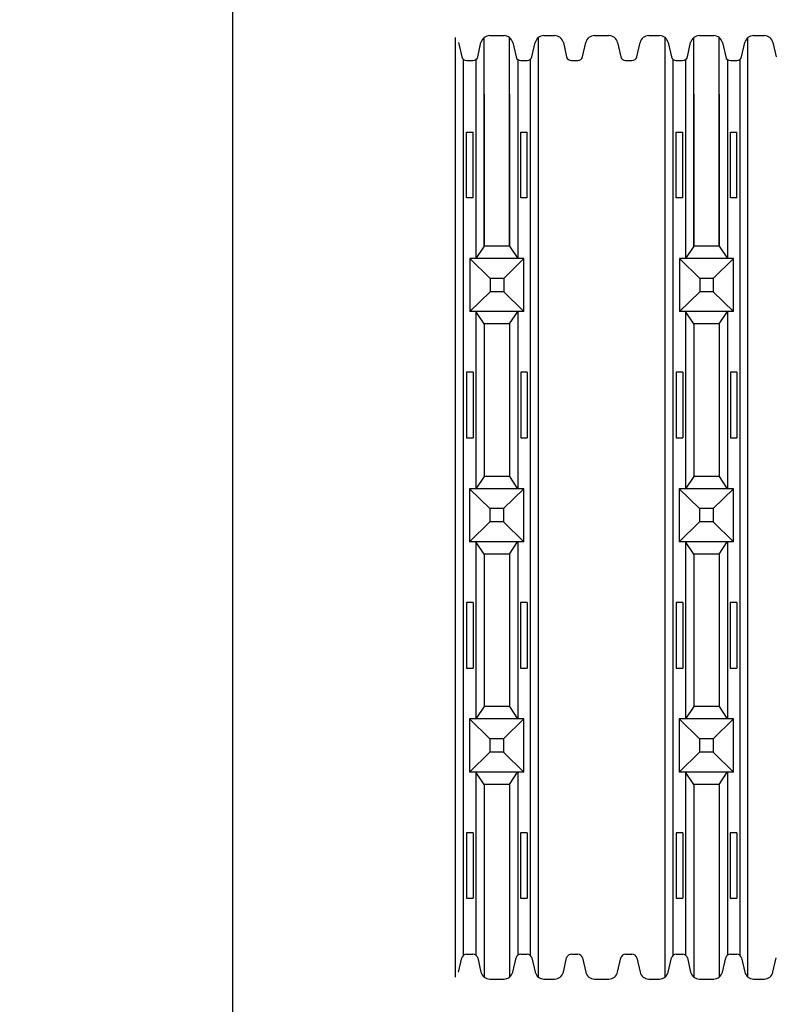
# Model space of a CAD drawing. Units: millimetres. Extents: x 1021975 to 1531347, y 607365 to 1051557.
# Drawn here: x 1021975 to 1060462, y 970363 to 1020466 of the extents above; entities that cross this region are included whole.
import ezdxf

# ---------------------------------------------------------------- set-up
doc = ezdxf.new("R2010")
doc.units = ezdxf.units.MM
doc.header["$LTSCALE"] = 0.1
doc.header["$MEASUREMENT"] = 0
doc.layers.get('0').update_dxf_attribs({"plot": 0})
doc.layers.add('25', color=7, linetype='Continuous')

msp = doc.modelspace()

# ---------------------------------------------------------------- linework, layer by layer
msp.add_lwpolyline([(1032798.919504907, 1051556.659387611), (1032798.919504907, 721559.7786549628), (1531347.278745453, 721559.7786549628), (1531347.278745454, 1040241.05647485), (1021975.044189576, 1040241.05647485)])
at = {"layer": '25'}
for p, q in [((1045882.187702498, 1019653.756850025), (1046611.60755953, 1019653.756850025)), ((1048639.617377498, 1019653.756850025), (1049004.254351522, 1019653.756850025)), ((1048821.93586451, 1019653.756850025), (1049186.708325448, 1019653.756850025)), ((1051214.572234432, 1019653.756850025), (1051943.992091463, 1019653.756850025)), ((1053972.001909432, 1019653.756850025), (1054336.638883455, 1019653.756850025)), ((1053972.001909432, 1019653.756850025), (1054336.638883455, 1019653.756850025)), ((1054154.320396444, 1019653.756850025), (1054519.092857381, 1019653.756850025)), ((1056546.956766366, 1019653.756850025), (1057276.376623397, 1019653.756850025)), ((1059304.386441366, 1019653.756850025), (1059669.023415389, 1019653.756850025)), ((1059304.386441366, 1019653.756850025), (1059669.023415389, 1019653.756850025)), ((1059486.704928377, 1019653.756850025), (1059851.477389315, 1019653.756850025)), ((1044136.490925155, 971745.6143820568), (1044136.490925155, 1019555.247441432)), ((1044296.219574764, 1019302.533080494), (1044464.661075155, 1018576.3649094)), ((1045271.975485702, 1018576.3649094), (1045440.437830233, 1019302.533080494)), ((1045600.020570858, 1008943.212552894), (1045600.020570858, 1019555.247441432)), ((1046893.920600155, 1008943.212552894), (1046893.920600155, 1019555.247441432)), ((1047053.378275936, 1019302.533080494), (1047221.94484117, 1018576.3649094)), ((1048029.134186873, 1018576.3649094), (1048197.721596248, 1019302.533080494)), ((1048357.304336873, 971745.6143820568), (1048357.304336873, 1019555.247441432)), ((1049628.604106697, 1019302.533080494), (1049797.045607088, 1018576.3649094)), ((1050604.360017635, 1018576.3649094), (1050772.822362166, 1019302.533080494)), ((1052385.762807869, 1019302.533080494), (1052554.329373104, 1018576.3649094)), ((1053361.518718807, 1018576.3649094), (1053530.106128182, 1019302.533080494)), ((1054801.259989022, 971745.6143820568), (1054801.259989022, 1019555.247441432)), ((1054960.988638631, 1019302.533080494), (1055129.430139022, 1018576.3649094)), ((1055936.744549569, 1018576.3649094), (1056105.2068941, 1019302.533080494)), ((1056264.789634725, 1008943.212552894), (1056264.789634725, 1019555.247441432)), ((1057558.689664022, 1008943.212552894), (1057558.689664022, 1019555.247441432)), ((1057718.147339803, 1019302.533080494), (1057886.713905037, 1018576.3649094)), ((1058693.903250741, 1018576.3649094), (1058862.490660116, 1019302.533080494)), ((1059022.073400741, 971745.6143820568), (1059022.073400741, 1019555.247441432)), ((1060293.373170565, 1019302.533080494), (1060461.814670955, 1018576.3649094)), ((1044551.685362264, 972862.068242213), (1044551.705152377, 1018438.777857195)), ((1044705.410899373, 1018385.099075025), (1045031.225661483, 1018385.099075025)), ((1045184.931408479, 1018438.777857195), (1045184.951198592, 1008313.177558362)), ((1047308.988918393, 1018438.777857195), (1047308.96912828, 1008313.177558362)), ((1047462.694665389, 1018385.099075025), (1047788.530271639, 1018385.099075025)), ((1047942.255808749, 1018438.793581275), (1047942.255808749, 972862.068242213)), ((1050037.795431307, 1018385.099075025), (1050363.610193416, 1018385.099075025)), ((1052795.079197323, 1018385.099075025), (1053120.914803573, 1018385.099075025)), ((1055216.454426131, 972862.068242213), (1055216.474216245, 1018438.777857195)), ((1055370.17996324, 1018385.099075025), (1055695.99472535, 1018385.099075025)), ((1055849.700472346, 1018438.777857195), (1055849.720262459, 1008313.177558362)), ((1057973.75798226, 1018438.777857195), (1057973.738192147, 1008313.177558362)), ((1058127.463729256, 1018385.099075025), (1058453.299335506, 1018385.099075025)), ((1058607.024872615, 1018438.793581275), (1058607.024872615, 972862.068242213)), ((1045600.020570858, 1008943.212552894), (1045600.020570858, 1016678.505905494)), ((1045600.020570858, 1016678.505905494), (1045600.020570858, 1008943.212552894)), ((1046893.920600155, 1008943.212552894), (1046893.920600155, 1016678.505905494)), ((1046893.920600155, 1016678.505905494), (1046893.920600155, 1008943.212552894)), ((1056264.789634725, 1016678.505905494), (1056264.789634725, 1008943.212552894)), ((1056264.789634725, 1008943.212552894), (1056264.789634725, 1016678.505905494)), ((1057558.689664022, 1016678.505905494), (1057558.689664022, 1008943.212552894)), ((1057558.689664022, 1008943.212552894), (1057558.689664022, 1016678.505905494)), ((1044707.787131405, 1014739.93867787), (1045041.293381405, 1014739.93867787)), ((1044707.787131405, 1014739.93867787), (1045041.293381405, 1014739.93867787)), ((1044707.787131405, 1011404.87617787), (1044707.787131405, 1014739.93867787)), ((1044707.787131405, 1011404.87617787), (1044707.787131405, 1014739.93867787)), ((1045041.293381405, 1011404.87617787), (1045041.293381405, 1014739.93867787)), ((1045041.293381405, 1011404.87617787), (1045041.293381405, 1014739.93867787)), ((1047463.424210311, 1014739.93867787), (1047796.930460311, 1014739.93867787)), ((1047463.424210311, 1014739.93867787), (1047796.930460311, 1014739.93867787)), ((1047463.424210311, 1011404.87617787), (1047463.424210311, 1014739.93867787)), ((1047463.424210311, 1011404.87617787), (1047463.424210311, 1014739.93867787)), ((1047796.930460311, 1011404.87617787), (1047796.930460311, 1014739.93867787)), ((1047796.930460311, 1011404.87617787), (1047796.930460311, 1014739.93867787)), ((1055372.556195272, 1011404.87617787), (1055372.556195272, 1014739.93867787)), ((1055372.556195272, 1011404.87617787), (1055372.556195272, 1014739.93867787)), ((1055372.556195272, 1014739.93867787), (1055706.062445272, 1014739.93867787)), ((1055372.556195272, 1014739.93867787), (1055706.062445272, 1014739.93867787)), ((1055706.062445272, 1011404.87617787), (1055706.062445272, 1014739.93867787)), ((1055706.062445272, 1011404.87617787), (1055706.062445272, 1014739.93867787)), ((1058128.193274178, 1014739.93867787), (1058461.699524178, 1014739.93867787)), ((1058128.193274178, 1014739.93867787), (1058461.699524178, 1014739.93867787)), ((1058128.193274178, 1011404.87617787), (1058128.193274178, 1014739.93867787)), ((1058128.193274178, 1011404.87617787), (1058128.193274178, 1014739.93867787)), ((1058461.699524178, 1011404.87617787), (1058461.699524178, 1014739.93867787)), ((1058461.699524178, 1011404.87617787), (1058461.699524178, 1014739.93867787)), ((1045041.293381405, 1011404.87617787), (1044707.787131405, 1011404.87617787)), ((1045041.293381405, 1011404.87617787), (1044707.787131405, 1011404.87617787)), ((1047796.930460311, 1011404.87617787), (1047463.424210311, 1011404.87617787)), ((1047796.930460311, 1011404.87617787), (1047463.424210311, 1011404.87617787)), ((1055706.062445272, 1011404.87617787), (1055372.556195272, 1011404.87617787)), ((1055706.062445272, 1011404.87617787), (1055372.556195272, 1011404.87617787)), ((1058461.699524178, 1011404.87617787), (1058128.193274178, 1011404.87617787)), ((1058461.699524178, 1011404.87617787), (1058128.193274178, 1011404.87617787)), ((1045600.020570858, 1008943.212552894), (1045184.951198592, 1008313.177558362)), ((1046893.920600155, 1008943.212552894), (1045600.020570858, 1008943.212552894)), ((1046893.920600155, 1008943.212552894), (1045600.020570858, 1008943.212552894)), ((1046893.920600155, 1008943.212552894), (1047308.96912828, 1008313.177558362)), ((1056264.789634725, 1008943.212552894), (1055849.720262459, 1008313.177558362)), ((1057558.689664022, 1008943.212552894), (1056264.789634725, 1008943.212552894)), ((1057558.689664022, 1008943.212552894), (1056264.789634725, 1008943.212552894)), ((1057558.689664022, 1008943.212552894), (1057973.738192147, 1008313.177558362)), ((1047625.675000936, 1008313.177558362), (1044868.266170077, 1008313.177558362)), ((1044868.266170077, 1008313.177558362), (1044868.266170077, 1005615.153684144)), ((1045900.176195858, 1007303.529074769), (1044868.266170077, 1008313.177558362)), ((1046593.764975155, 1007303.529074769), (1047625.675000936, 1008313.177558362)), ((1047625.675000936, 1005615.153684144), (1047625.675000936, 1008313.177558362)), ((1058290.444064803, 1008313.177558362), (1055533.035233943, 1008313.177558362)), ((1055533.035233943, 1008313.177558362), (1055533.035233943, 1005615.153684144)), ((1056564.945259725, 1007303.529074769), (1055533.035233943, 1008313.177558362)), ((1057258.534039022, 1007303.529074769), (1058290.444064803, 1008313.177558362)), ((1058290.444064803, 1005615.153684144), (1058290.444064803, 1008313.177558362)), ((1045900.176195858, 1007303.529074769), (1045900.176195858, 1006624.802167738)), ((1046593.764975155, 1007303.529074769), (1045900.176195858, 1007303.529074769)), ((1046593.764975155, 1007303.529074769), (1046593.764975155, 1006624.802167738)), ((1057258.534039022, 1007303.529074769), (1056564.945259725, 1007303.529074769)), ((1056564.945259725, 1007303.529074769), (1056564.945259725, 1006624.802167738)), ((1057258.534039022, 1007303.529074769), (1057258.534039022, 1006624.802167738)), ((1045900.176195858, 1006624.802167738), (1044868.266170077, 1005615.153684144)), ((1046593.764975155, 1006624.802167738), (1045900.176195858, 1006624.802167738)), ((1046593.764975155, 1006624.802167738), (1047625.675000936, 1005615.153684144)), ((1056564.945259725, 1006624.802167738), (1055533.035233943, 1005615.153684144)), ((1057258.534039022, 1006624.802167738), (1056564.945259725, 1006624.802167738)), ((1057258.534039022, 1006624.802167738), (1058290.444064803, 1005615.153684144)), ((1047625.675000936, 1005615.153684144), (1044868.266170077, 1005615.153684144)), ((1045600.020570858, 1004985.160377894), (1045184.951198592, 1005615.153684144)), ((1045184.951198592, 1005615.153684144), (1045184.951198592, 996597.1700147092)), ((1046893.920600155, 1004985.160377894), (1047308.96912828, 1005615.153684144)), ((1047308.96912828, 1005615.153684144), (1047308.96912828, 996597.1700147091)), ((1058290.444064803, 1005615.153684144), (1055533.035233943, 1005615.153684144)), ((1055849.720262459, 1005615.153684144), (1055849.720262459, 996597.1700147091)), ((1056264.789634725, 1004985.160377894), (1055849.720262459, 1005615.153684144)), ((1057558.689664022, 1004985.160377894), (1057973.738192147, 1005615.153684144)), ((1057973.738192147, 1005615.153684144), (1057973.738192147, 996597.1700147091)), ((1046893.920600155, 1004985.160377894), (1045600.020570858, 1004985.160377894)), ((1045600.020570858, 1004985.160377894), (1045600.020570858, 997227.2050092405)), ((1046893.920600155, 1004985.160377894), (1046893.920600155, 997218.60835763)), ((1057558.689664022, 1004985.160377894), (1056264.789634725, 1004985.160377894)), ((1056264.789634725, 1004985.160377894), (1056264.789634725, 997227.2050092405)), ((1057558.689664022, 1004985.160377894), (1057558.689664022, 997218.60835763)), ((1045041.293381405, 1002523.455064636), (1044707.787131405, 1002523.455064636)), ((1045041.293381405, 1002523.455064636), (1044707.787131405, 1002523.455064636)), ((1044707.787131405, 1002523.455064636), (1044707.787131405, 999188.3925646358)), ((1044707.787131405, 1002523.455064636), (1044707.787131405, 999188.3925646358)), ((1045041.293381405, 1002523.455064636), (1045041.293381405, 999188.3925646358)), ((1045041.293381405, 1002523.455064636), (1045041.293381405, 999188.3925646358)), ((1047796.930460311, 1002523.455064636), (1047463.424210311, 1002523.455064636)), ((1047796.930460311, 1002523.455064636), (1047463.424210311, 1002523.455064636)), ((1047463.424210311, 1002523.455064636), (1047463.424210311, 999188.3925646358)), ((1047463.424210311, 1002523.455064636), (1047463.424210311, 999188.3925646358)), ((1047796.930460311, 1002523.455064636), (1047796.930460311, 999188.3925646358)), ((1047796.930460311, 1002523.455064636), (1047796.930460311, 999188.3925646358)), ((1055372.556195272, 1002523.455064636), (1055372.556195272, 999188.3925646358)), ((1055372.556195272, 1002523.455064636), (1055372.556195272, 999188.3925646358)), ((1055706.062445272, 1002523.455064636), (1055372.556195272, 1002523.455064636)), ((1055706.062445272, 1002523.455064636), (1055372.556195272, 1002523.455064636)), ((1055706.062445272, 1002523.455064636), (1055706.062445272, 999188.3925646358)), ((1055706.062445272, 1002523.455064636), (1055706.062445272, 999188.3925646358)), ((1058461.699524178, 1002523.455064636), (1058128.193274178, 1002523.455064636)), ((1058461.699524178, 1002523.455064636), (1058128.193274178, 1002523.455064636)), ((1058128.193274178, 1002523.455064636), (1058128.193274178, 999188.3925646358)), ((1058128.193274178, 1002523.455064636), (1058128.193274178, 999188.3925646358)), ((1058461.699524178, 1002523.455064636), (1058461.699524178, 999188.3925646358)), ((1058461.699524178, 1002523.455064636), (1058461.699524178, 999188.3925646358)), ((1044707.787131405, 999188.3925646358), (1045041.293381405, 999188.3925646358)), ((1044707.787131405, 999188.3925646358), (1045041.293381405, 999188.3925646358)), ((1047463.424210311, 999188.3925646358), (1047796.930460311, 999188.3925646358)), ((1047463.424210311, 999188.3925646358), (1047796.930460311, 999188.3925646358)), ((1055372.556195272, 999188.3925646358), (1055706.062445272, 999188.3925646358)), ((1055372.556195272, 999188.3925646358), (1055706.062445272, 999188.3925646358)), ((1058128.193274178, 999188.3925646358), (1058461.699524178, 999188.3925646358)), ((1058128.193274178, 999188.3925646358), (1058461.699524178, 999188.3925646358)), ((1045594.357349562, 997227.2050092405), (1045179.287977297, 996597.1700147091)), ((1046888.257378859, 997227.2050092405), (1045594.357349562, 997227.2050092405)), ((1046888.257378859, 997227.2050092405), (1045594.357349562, 997227.2050092405)), ((1046888.257378859, 997227.2050092405), (1047303.305906984, 996597.1700147091)), ((1056259.12641343, 997227.2050092405), (1055844.057041164, 996597.1700147091)), ((1057553.026442727, 997227.2050092405), (1056259.12641343, 997227.2050092405)), ((1057553.026442727, 997227.2050092405), (1056259.12641343, 997227.2050092405)), ((1057553.026442727, 997227.2050092405), (1057968.074970852, 996597.1700147091)), ((1047620.011779641, 996597.1700147091), (1044862.602948781, 996597.1700147091)), ((1045894.512974562, 995587.5215311155), (1044862.602948781, 996597.1700147091)), ((1044862.602948781, 996597.1700147091), (1044862.602948781, 993899.1461404904)), ((1046588.101753859, 995587.5215311155), (1047620.011779641, 996597.1700147091)), ((1047620.011779641, 993899.1461404904), (1047620.011779641, 996597.1700147091)), ((1058284.780843508, 996597.1700147091), (1055527.372012649, 996597.1700147091)), ((1055527.372012649, 996597.1700147091), (1055527.372012649, 993899.1461404904)), ((1056559.28203843, 995587.5215311155), (1055527.372012649, 996597.1700147091)), ((1057252.870817726, 995587.5215311155), (1058284.780843508, 996597.1700147091)), ((1058284.780843508, 993899.1461404904), (1058284.780843508, 996597.1700147091)), ((1046588.101753859, 995587.5215311155), (1045894.512974562, 995587.5215311155)), ((1045894.512974562, 995587.5215311155), (1045894.512974562, 994908.7946240841)), ((1046588.101753859, 995587.5215311155), (1046588.101753859, 994908.7946240841)), ((1057252.870817726, 995587.5215311155), (1056559.28203843, 995587.5215311155)), ((1056559.28203843, 995587.5215311155), (1056559.28203843, 994908.7946240841)), ((1057252.870817726, 995587.5215311155), (1057252.870817726, 994908.7946240841)), ((1045894.512974562, 994908.7946240841), (1044862.602948781, 993899.1461404904)), ((1046588.101753859, 994908.7946240841), (1045894.512974562, 994908.7946240841)), ((1046588.101753859, 994908.7946240841), (1047620.011779641, 993899.1461404904)), ((1056559.28203843, 994908.7946240841), (1055527.372012649, 993899.1461404904)), ((1057252.870817726, 994908.7946240841), (1056559.28203843, 994908.7946240841)), ((1057252.870817726, 994908.7946240841), (1058284.780843508, 993899.1461404904)), ((1047620.011779641, 993899.1461404904), (1044862.602948781, 993899.1461404904)), ((1045594.357349562, 993269.1528342403), (1045179.287977297, 993899.1461404904)), ((1045184.951198592, 993899.1461404907), (1045184.951198592, 984881.155032336)), ((1046888.257378859, 993269.1528342403), (1047303.305906984, 993899.1461404904)), ((1047308.96912828, 993899.1461404907), (1047308.96912828, 984881.155032336)), ((1058284.780843508, 993899.1461404904), (1055527.372012649, 993899.1461404904)), ((1056259.12641343, 993269.1528342403), (1055844.057041164, 993899.1461404904)), ((1055849.720262459, 993899.1461404907), (1055849.720262459, 984881.155032336)), ((1057553.026442727, 993269.1528342403), (1057968.074970852, 993899.1461404904)), ((1057973.738192147, 993899.1461404904), (1057973.738192147, 984881.155032336)), ((1046888.257378859, 993269.1528342403), (1045594.357349562, 993269.1528342403)), ((1045600.020570858, 993269.1528342403), (1045600.020570858, 985511.1900268672)), ((1046893.920600155, 993277.748917026), (1046893.920600155, 985502.5933752568)), ((1057553.026442727, 993269.1528342403), (1056259.12641343, 993269.1528342403)), ((1056264.789634725, 993269.1528342403), (1056264.789634725, 985511.1900268672)), ((1057558.689664022, 993277.748917026), (1057558.689664022, 985502.593375257)), ((1044702.123910109, 990807.4475209827), (1044702.123910109, 987472.3850209825)), ((1044702.123910109, 990807.4475209827), (1044702.123910109, 987472.3850209825)), ((1045035.630160109, 990807.4475209827), (1044702.123910109, 990807.4475209827)), ((1045035.630160109, 990807.4475209827), (1044702.123910109, 990807.4475209827)), ((1045035.630160109, 990807.4475209827), (1045035.630160109, 987472.3850209825)), ((1045035.630160109, 990807.4475209827), (1045035.630160109, 987472.3850209825)), ((1047457.760989016, 990807.4475209827), (1047457.760989016, 987472.3850209825)), ((1047457.760989016, 990807.4475209827), (1047457.760989016, 987472.3850209825)), ((1047791.267239016, 990807.4475209827), (1047457.760989016, 990807.4475209827)), ((1047791.267239016, 990807.4475209827), (1047457.760989016, 990807.4475209827)), ((1047791.267239016, 990807.4475209827), (1047791.267239016, 987472.3850209825)), ((1047791.267239016, 990807.4475209827), (1047791.267239016, 987472.3850209825)), ((1055366.892973977, 990807.4475209827), (1055366.892973977, 987472.3850209825)), ((1055366.892973977, 990807.4475209827), (1055366.892973977, 987472.3850209825)), ((1055700.399223977, 990807.4475209827), (1055366.892973977, 990807.4475209827)), ((1055700.399223977, 990807.4475209827), (1055366.892973977, 990807.4475209827)), ((1055700.399223977, 990807.4475209827), (1055700.399223977, 987472.3850209825)), ((1055700.399223977, 990807.4475209827), (1055700.399223977, 987472.3850209825)), ((1058122.530052883, 990807.4475209827), (1058122.530052883, 987472.3850209825)), ((1058122.530052883, 990807.4475209827), (1058122.530052883, 987472.3850209825)), ((1058456.036302883, 990807.4475209827), (1058122.530052883, 990807.4475209827)), ((1058456.036302883, 990807.4475209827), (1058122.530052883, 990807.4475209827)), ((1058456.036302883, 990807.4475209827), (1058456.036302883, 987472.3850209825)), ((1058456.036302883, 990807.4475209827), (1058456.036302883, 987472.3850209825)), ((1044702.123910109, 987472.3850209825), (1045035.630160109, 987472.3850209825)), ((1044702.123910109, 987472.3850209825), (1045035.630160109, 987472.3850209825)), ((1047457.760989016, 987472.3850209825), (1047791.267239016, 987472.3850209825)), ((1047457.760989016, 987472.3850209825), (1047791.267239016, 987472.3850209825)), ((1055366.892973977, 987472.3850209825), (1055700.399223977, 987472.3850209825)), ((1055366.892973977, 987472.3850209825), (1055700.399223977, 987472.3850209825)), ((1058122.530052883, 987472.3850209825), (1058456.036302883, 987472.3850209825)), ((1058122.530052883, 987472.3850209825), (1058456.036302883, 987472.3850209825)), ((1045594.357349562, 985511.1900268672), (1045179.287977297, 984881.155032336)), ((1046888.257378859, 985511.1900268672), (1045594.357349562, 985511.1900268672)), ((1046888.257378859, 985511.1900268672), (1045594.357349562, 985511.1900268672)), ((1046888.257378859, 985511.1900268672), (1047303.305906984, 984881.155032336)), ((1056259.12641343, 985511.1900268672), (1055844.057041164, 984881.155032336)), ((1057553.026442727, 985511.1900268672), (1056259.12641343, 985511.1900268672)), ((1057553.026442727, 985511.1900268672), (1056259.12641343, 985511.1900268672)), ((1057553.026442727, 985511.1900268672), (1057968.074970852, 984881.155032336)), ((1047620.011779641, 984881.155032336), (1044862.602948781, 984881.155032336)), ((1045894.512974562, 983871.5065487423), (1044862.602948781, 984881.155032336)), ((1044862.602948781, 984881.155032336), (1044862.602948781, 982183.1311581173)), ((1046588.101753859, 983871.5065487423), (1047620.011779641, 984881.155032336)), ((1047620.011779641, 982183.1311581173), (1047620.011779641, 984881.155032336)), ((1058284.780843508, 984881.155032336), (1055527.372012649, 984881.155032336)), ((1055527.372012649, 984881.155032336), (1055527.372012649, 982183.1311581173)), ((1056559.28203843, 983871.5065487423), (1055527.372012649, 984881.155032336)), ((1057252.870817726, 983871.5065487423), (1058284.780843508, 984881.155032336)), ((1058284.780843508, 982183.1311581173), (1058284.780843508, 984881.155032336)), ((1045894.512974562, 983871.5065487423), (1045894.512974562, 983192.7796417112)), ((1046588.101753859, 983871.5065487423), (1045894.512974562, 983871.5065487423)), ((1046588.101753859, 983871.5065487423), (1046588.101753859, 983192.7796417112)), ((1057252.870817726, 983871.5065487423), (1056559.28203843, 983871.5065487423)), ((1056559.28203843, 983871.5065487423), (1056559.28203843, 983192.7796417112)), ((1057252.870817726, 983871.5065487423), (1057252.870817726, 983192.7796417112)), ((1045894.512974562, 983192.7796417112), (1044862.602948781, 982183.1311581173)), ((1046588.101753859, 983192.7796417112), (1045894.512974562, 983192.7796417112)), ((1046588.101753859, 983192.7796417112), (1047620.011779641, 982183.1311581173)), ((1056559.28203843, 983192.7796417112), (1055527.372012649, 982183.1311581173)), ((1057252.870817726, 983192.7796417112), (1056559.28203843, 983192.7796417112)), ((1057252.870817726, 983192.7796417112), (1058284.780843508, 982183.1311581173)), ((1047620.011779641, 982183.1311581173), (1044862.602948781, 982183.1311581173)), ((1045594.357349562, 981553.1378518672), (1045179.287977297, 982183.1311581173)), ((1045184.951198592, 982183.1311581173), (1045184.951198592, 972862.068242213)), ((1046888.257378859, 981553.1378518672), (1047303.305906984, 982183.1311581173)), ((1047308.96912828, 982183.1311581173), (1047308.96912828, 972862.068242213)), ((1058284.780843508, 982183.1311581173), (1055527.372012649, 982183.1311581173)), ((1056259.12641343, 981553.1378518672), (1055844.057041164, 982183.1311581173)), ((1055849.720262459, 982183.1311581173), (1055849.720262459, 972862.068242213)), ((1057553.026442727, 981553.1378518672), (1057968.074970852, 982183.1311581173)), ((1057973.738192147, 982183.1311581173), (1057973.738192147, 972862.068242213)), ((1046888.257378859, 981553.1378518672), (1045594.357349562, 981553.1378518672)), ((1045600.020570858, 981553.1378518672), (1045600.020570858, 971745.6143820568)), ((1046893.920600155, 981561.7339346528), (1046893.920600155, 971745.6143820568)), ((1057553.026442727, 981553.1378518672), (1056259.12641343, 981553.1378518672)), ((1056264.789634725, 981553.1378518672), (1056264.789634725, 971745.6143820568)), ((1057558.689664022, 981561.7339346528), (1057558.689664022, 971745.6143820568)), ((1045035.630160109, 979091.4325386094), (1044702.123910109, 979091.4325386094)), ((1045035.630160109, 979091.4325386094), (1044702.123910109, 979091.4325386094)), ((1044702.123910109, 979091.4325386094), (1044702.123910109, 975756.3700386095)), ((1044702.123910109, 979091.4325386094), (1044702.123910109, 975756.3700386095)), ((1045035.630160109, 979091.4325386094), (1045035.630160109, 975756.3700386095)), ((1045035.630160109, 979091.4325386094), (1045035.630160109, 975756.3700386095)), ((1047791.267239016, 979091.4325386094), (1047457.760989016, 979091.4325386094)), ((1047791.267239016, 979091.4325386094), (1047457.760989016, 979091.4325386094)), ((1047457.760989016, 979091.4325386094), (1047457.760989016, 975756.3700386095)), ((1047457.760989016, 979091.4325386094), (1047457.760989016, 975756.3700386095)), ((1047791.267239016, 979091.4325386094), (1047791.267239016, 975756.3700386095)), ((1047791.267239016, 979091.4325386094), (1047791.267239016, 975756.3700386095)), ((1055700.399223977, 979091.4325386094), (1055366.892973977, 979091.4325386094)), ((1055700.399223977, 979091.4325386094), (1055366.892973977, 979091.4325386094)), ((1055366.892973977, 979091.4325386094), (1055366.892973977, 975756.3700386095)), ((1055366.892973977, 979091.4325386094), (1055366.892973977, 975756.3700386095)), ((1055700.399223977, 979091.4325386094), (1055700.399223977, 975756.3700386095)), ((1055700.399223977, 979091.4325386094), (1055700.399223977, 975756.3700386095)), ((1058456.036302883, 979091.4325386094), (1058122.530052883, 979091.4325386094)), ((1058456.036302883, 979091.4325386094), (1058122.530052883, 979091.4325386094)), ((1058122.530052883, 979091.4325386094), (1058122.530052883, 975756.3700386095)), ((1058122.530052883, 979091.4325386094), (1058122.530052883, 975756.3700386095)), ((1058456.036302883, 979091.4325386094), (1058456.036302883, 975756.3700386095)), ((1058456.036302883, 979091.4325386094), (1058456.036302883, 975756.3700386095)), ((1044702.123910109, 975756.3700386095), (1045035.630160109, 975756.3700386095)), ((1044702.123910109, 975756.3700386095), (1045035.630160109, 975756.3700386095)), ((1047457.760989016, 975756.3700386095), (1047791.267239016, 975756.3700386095)), ((1047457.760989016, 975756.3700386095), (1047791.267239016, 975756.3700386095)), ((1055366.892973977, 975756.3700386095), (1055700.399223977, 975756.3700386095)), ((1055366.892973977, 975756.3700386095), (1055700.399223977, 975756.3700386095)), ((1058122.530052883, 975756.3700386095), (1058456.036302883, 975756.3700386095)), ((1058122.530052883, 975756.3700386095), (1058456.036302883, 975756.3700386095)), ((1044296.219574764, 971998.0786133066), (1044464.661075155, 972724.4969140879)), ((1044705.410899373, 972915.4709304941), (1045031.225661483, 972915.4709304941)), ((1045271.975485702, 972724.4969140879), (1045440.437830233, 971998.0786133066)), ((1047053.378275936, 971998.0786133066), (1047221.94484117, 972724.4969140879)), ((1047462.694665389, 972915.4709304941), (1047788.530271639, 972915.4709304941)), ((1048029.134186873, 972724.4969140879), (1048197.721596248, 971998.0786133066)), ((1049628.604106697, 971998.0786133066), (1049797.045607088, 972724.4969140879)), ((1050037.795431307, 972915.4709304941), (1050363.610193416, 972915.4709304941)), ((1050604.360017635, 972724.4969140879), (1050772.822362166, 971998.0786133066)), ((1052385.762807869, 971998.0786133066), (1052554.329373104, 972724.4969140879)), ((1052795.079197323, 972915.4709304941), (1053120.914803573, 972915.4709304941)), ((1053361.518718807, 972724.4969140879), (1053530.106128182, 971998.0786133066)), ((1054960.988638631, 971998.0786133066), (1055129.430139022, 972724.4969140879)), ((1055370.17996324, 972915.4709304941), (1055695.99472535, 972915.4709304941)), ((1055936.744549569, 972724.4969140879), (1056105.2068941, 971998.0786133066)), ((1057718.147339803, 971998.0786133066), (1057886.713905037, 972724.4969140879)), ((1058127.463729256, 972915.4709304941), (1058453.299335506, 972915.4709304941)), ((1058693.903250741, 972724.4969140879), (1058862.490660116, 971998.0786133066)), ((1060293.373170565, 971998.0786133066), (1060461.814670955, 972724.4969140879)), ((1045882.187702498, 971647.1049734629), (1046611.60755953, 971647.1049734629)), ((1048639.617377498, 971647.1049734629), (1049004.254351522, 971647.1049734629)), ((1048821.93586451, 971647.1049734629), (1049186.708325448, 971647.1049734629)), ((1051214.572234432, 971647.1049734629), (1051943.992091463, 971647.1049734629)), ((1053972.001909432, 971647.1049734629), (1054336.638883455, 971647.1049734629)), ((1053972.001909432, 971647.1049734629), (1054336.638883455, 971647.1049734629)), ((1054154.320396444, 971647.1049734629), (1054519.092857381, 971647.1049734629)), ((1056546.956766366, 971647.1049734629), (1057276.376623397, 971647.1049734629)), ((1059304.386441366, 971647.1049734629), (1059669.023415389, 971647.1049734629)), ((1059304.386441366, 971647.1049734629), (1059669.023415389, 971647.1049734629)), ((1059486.704928377, 971647.1049734629), (1059851.477389315, 971647.1049734629))]:
    msp.add_line(p, q, dxfattribs=at)
for centre, radius, start, end in [((1045882.216537974, 1019200.304393645), 453.4524572966479, 90.00364349904811, 166.9709402059243), ((1046611.822416809, 1019200.584692466), 453.1722084932748, 13.00088519969609, 90.02716498402809), ((1048639.500333236, 1019200.304375177), 453.4524899538552, 89.98521092606515, 166.9709387690826), ((1049186.56520922, 1019199.977051594), 453.7798210001388, 13.06192065062936, 89.98192966036392), ((1051214.601069908, 1019200.304393645), 453.4524572966479, 90.00364349904811, 166.9709402059243), ((1051944.206948743, 1019200.584692466), 453.1722084932748, 13.00088519969609, 90.02716498402809), ((1053971.88486517, 1019200.304375177), 453.4524899538552, 89.98521092606515, 166.9709387690826), ((1054518.949741154, 1019199.977051594), 453.7798210001388, 13.06192065062936, 89.98192966036392), ((1056546.985601841, 1019200.304393645), 453.4524572966479, 90.00364349904811, 166.9709402059243), ((1057276.591480676, 1019200.584692466), 453.1722084932748, 13.00088519969609, 90.02716498402809), ((1059304.269397103, 1019200.304375177), 453.4524899538552, 89.98521092606515, 166.9709387690826), ((1059851.334273087, 1019199.977051594), 453.7798210001388, 13.06192065062936, 89.98192966036392), ((1044705.565675811, 1018632.444928429), 247.3459018287894, 193.1044586700158, 269.9641472274691), ((1045031.070885045, 1018632.444928429), 247.3459018287894, 270.0358527725309, 346.8955413299842), ((1047462.849441826, 1018632.444928429), 247.3459018287894, 193.1044586700158, 269.9641472274691), ((1047788.489962218, 1018632.11721327), 247.0181415330746, 270.0093497619529, 346.9558822674981), ((1050037.950207744, 1018632.444928429), 247.3459018287894, 193.1044586700158, 269.9641472274691), ((1050363.455416979, 1018632.444928429), 247.3459018287894, 270.0358527725309, 346.8955413299842), ((1052795.23397376, 1018632.444928429), 247.3459018287894, 193.1044586700158, 269.9641472274691), ((1053120.874494152, 1018632.11721327), 247.0181415330746, 270.0093497619529, 346.9558822674981), ((1055370.334739678, 1018632.444928429), 247.3459018287894, 193.1044586700158, 269.9641472274691), ((1055695.839948913, 1018632.444928429), 247.3459018287894, 270.0358527725309, 346.8955413299842), ((1058127.618505694, 1018632.444928429), 247.3459018287894, 193.1044586700158, 269.9641472274691), ((1058453.259026086, 1018632.11721327), 247.0181415330746, 270.0093497619529, 346.9558822674981), ((1044704.964251725, 972668.7973413565), 246.6739935058989, 89.89625561970956, 166.949935024307), ((1045031.672309131, 972668.7973413565), 246.6739935058989, 13.05006497569301, 90.10374438029042), ((1047462.24801774, 972668.7973413565), 246.6739935058989, 89.89625561970956, 166.949935024307), ((1047789.090305501, 972669.123736098), 246.3478309722385, 12.98972988839574, 90.13025324706715), ((1050037.348783658, 972668.7973413565), 246.6739935058989, 89.89625561970956, 166.949935024307), ((1050364.056841065, 972668.7973413565), 246.6739935058989, 13.05006497569301, 90.10374438029042), ((1052794.632549674, 972668.7973413565), 246.6739935058989, 89.89625561970956, 166.949935024307), ((1053121.474837435, 972669.123736098), 246.3478309722385, 12.98972988839574, 90.13025324706715), ((1055369.733315592, 972668.7973413565), 246.6739935058989, 89.89625561970956, 166.949935024307), ((1055696.441372999, 972668.7973413565), 246.6739935058989, 13.05006497569301, 90.10374438029042), ((1058127.017081607, 972668.7973413565), 246.6739935058989, 89.89625561970956, 166.949935024307), ((1058453.859369369, 972669.123736098), 246.3478309722385, 12.98972988839574, 90.13025324706715), ((1045882.261965912, 972100.6875521439), 453.5825847605408, 193.0745623292215, 269.99061917536), ((1046611.777153355, 972100.4068492237), 453.3019074860017, 269.9785639310373, 346.9536211025337), ((1048639.54573106, 972100.6875515954), 453.582583790983, 193.0745622887295, 270.009050254152), ((1049186.519624195, 972101.0153441513), 453.910409912075, 270.0238192115293, 346.892568254597), ((1051214.646497846, 972100.6875521439), 453.5825847605408, 193.0745623292215, 269.99061917536), ((1051944.161685289, 972100.4068492237), 453.3019074860017, 269.9785639310373, 346.9536211025337), ((1053971.930262993, 972100.6875515954), 453.582583790983, 193.0745622887295, 270.009050254152), ((1054518.904156129, 972101.0153441513), 453.910409912075, 270.0238192115293, 346.892568254597), ((1056547.031029779, 972100.6875521439), 453.5825847605408, 193.0745623292215, 269.99061917536), ((1057276.546217222, 972100.4068492237), 453.3019074860017, 269.9785639310373, 346.9536211025337), ((1059304.314794927, 972100.6875515954), 453.582583790983, 193.0745622887295, 270.009050254152), ((1059851.288688062, 972101.0153441513), 453.910409912075, 270.0238192115293, 346.892568254597)]:
    msp.add_arc(centre, radius, start, end, dxfattribs=at)

doc.saveas('drawing.dxf')
